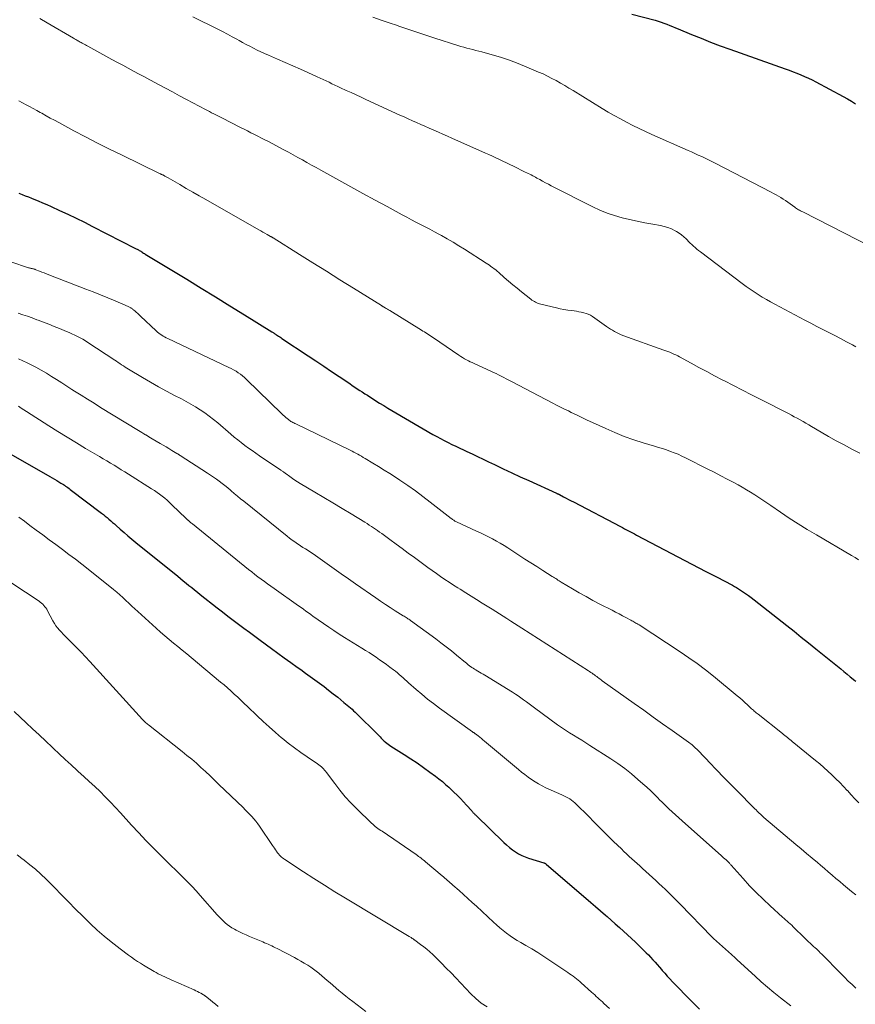
# Model space of a CAD drawing. Units: feet. Extents: x 2004997 to 2010030, y 564999 to 570000.
# Drawn here: x 2006533 to 2006682, y 567687 to 567863 of the extents above; entities that cross this region are included whole.
import ezdxf

# ---------------------------------------------------------------- set-up
doc = ezdxf.new("R2010")
doc.units = ezdxf.units.FT
doc.header["$LTSCALE"] = 100
doc.header["$MEASUREMENT"] = 0
doc.layers.add('CONTOUR INDEX', color=32, linetype='Continuous', lineweight=25)
doc.layers.add('CONTOUR INTERMEDIATE', color=40, linetype='Continuous', lineweight=15)

msp = doc.modelspace()

# ---------------------------------------------------------------- linework, layer by layer
at = {"layer": 'CONTOUR INDEX', "flags": 128}
for points, elevation in [([(2006642.11, 567863.5), (2006646.25, 567862.44), (2006646.78, 567862.29), (2006647.31, 567862.12), (2006647.83, 567861.93), (2006648.34, 567861.73), (2006648.85, 567861.52), (2006649.36, 567861.3), (2006649.88, 567861.09), (2006650.39, 567860.88), (2006652.76, 567859.9), (2006654.46, 567859.21), (2006656.17, 567858.54), (2006657.89, 567857.89), (2006659.61, 567857.27), (2006669.49, 567853.75), (2006670.19, 567853.5), (2006670.89, 567853.24), (2006671.58, 567852.98), (2006672.27, 567852.7), (2006672.95, 567852.41), (2006673.63, 567852.11), (2006674.3, 567851.79), (2006674.96, 567851.45), (2006679.84, 567848.82), (2006680.6, 567848.4), (2006681.35, 567847.96), (2006682.08, 567847.49)], 960), ([(2006532.57, 567831.56), (2006533.13, 567831.33), (2006533.7, 567831.1), (2006534.26, 567830.88), (2006534.83, 567830.65), (2006535.25, 567830.48), (2006536.03, 567830.16), (2006536.8, 567829.84), (2006537.57, 567829.5), (2006538.33, 567829.16), (2006539.8, 567828.48), (2006541.29, 567827.78), (2006542.78, 567827.07), (2006544.26, 567826.34), (2006545.73, 567825.6), (2006553.4, 567821.69), (2006553.54, 567821.62), (2006553.68, 567821.55), (2006553.81, 567821.48), (2006553.94, 567821.4), (2006554.08, 567821.32), (2006554.21, 567821.24), (2006554.34, 567821.16), (2006554.47, 567821.08), (2006554.52, 567821.05), (2006554.68, 567820.95), (2006554.84, 567820.85), (2006555, 567820.75), (2006555.15, 567820.66), (2006562.55, 567816.18), (2006565.13, 567814.6), (2006567.71, 567813.02), (2006570.28, 567811.43), (2006572.85, 567809.84), (2006577.78, 567806.77), (2006577.88, 567806.7), (2006577.98, 567806.64), (2006578.09, 567806.57), (2006578.19, 567806.51), (2006578.29, 567806.44), (2006578.39, 567806.38), (2006578.5, 567806.31), (2006578.6, 567806.24), (2006578.79, 567806.12), (2006578.98, 567806), (2006579.18, 567805.87), (2006579.37, 567805.74), (2006579.57, 567805.61), (2006584.25, 567802.51), (2006585.65, 567801.58), (2006587.04, 567800.66), (2006588.43, 567799.72), (2006589.81, 567798.79), (2006591.69, 567797.52), (2006592.14, 567797.22), (2006592.59, 567796.92), (2006593.03, 567796.62), (2006593.48, 567796.32), (2006593.93, 567796.03), (2006594.38, 567795.73), (2006594.84, 567795.44), (2006595.29, 567795.15), (2006597.03, 567794.05), (2006597.75, 567793.6), (2006598.47, 567793.15), (2006599.2, 567792.71), (2006599.94, 567792.28), (2006606.55, 567788.45), (2006607.22, 567788.07), (2006607.89, 567787.7), (2006608.57, 567787.35), (2006609.26, 567787), (2006609.95, 567786.66), (2006610.64, 567786.33), (2006611.33, 567786), (2006612.03, 567785.67), (2006612.58, 567785.41), (2006613.56, 567784.96), (2006614.53, 567784.5), (2006615.5, 567784.04), (2006616.47, 567783.58), (2006617.57, 567783.05), (2006619.09, 567782.33), (2006620.62, 567781.61), (2006622.15, 567780.9), (2006623.68, 567780.2), (2006628.64, 567777.93), (2006628.7, 567777.9), (2006628.77, 567777.87), (2006628.83, 567777.84), (2006628.9, 567777.81), (2006628.96, 567777.78), (2006629.02, 567777.75), (2006629.09, 567777.72), (2006629.15, 567777.69), (2006629.9, 567777.3), (2006630.34, 567777.07), (2006630.78, 567776.84), (2006631.22, 567776.61), (2006631.66, 567776.38), (2006640.06, 567771.99), (2006640.42, 567771.8), (2006640.78, 567771.61), (2006641.14, 567771.42), (2006641.51, 567771.24), (2006641.87, 567771.05), (2006642.23, 567770.86), (2006642.58, 567770.67), (2006642.94, 567770.48), (2006655.29, 567763.99), (2006655.53, 567763.86), (2006655.77, 567763.74), (2006656.01, 567763.61), (2006656.26, 567763.49), (2006656.5, 567763.37), (2006656.74, 567763.24), (2006656.98, 567763.12), (2006657.22, 567762.99), (2006660.06, 567761.5), (2006660.43, 567761.3), (2006660.8, 567761.09), (2006661.16, 567760.87), (2006661.51, 567760.65), (2006661.88, 567760.4), (2006662.41, 567760.05), (2006662.93, 567759.68), (2006663.44, 567759.3), (2006663.95, 567758.91), (2006669.76, 567754.32), (2006671.07, 567753.28), (2006672.37, 567752.25), (2006673.67, 567751.21), (2006674.97, 567750.16), (2006678.83, 567747.04), (2006679.41, 567746.57), (2006679.98, 567746.11), (2006680.55, 567745.64), (2006681.12, 567745.17), (2006681.93, 567744.5), (2006682.1, 567744.37)], 980), ([(2006525.63, 567788), (2006538.11, 567780.94), (2006538.51, 567780.71), (2006538.92, 567780.48), (2006539.32, 567780.24), (2006539.72, 567780), (2006540.08, 567779.77), (2006540.3, 567779.64), (2006540.51, 567779.5), (2006540.72, 567779.37), (2006540.92, 567779.23), (2006541.13, 567779.09), (2006541.33, 567778.94), (2006541.54, 567778.79), (2006541.74, 567778.64), (2006547.33, 567774.39), (2006547.67, 567774.13), (2006548, 567773.86), (2006548.33, 567773.59), (2006548.66, 567773.31), (2006548.98, 567773.03), (2006549.3, 567772.74), (2006549.62, 567772.46), (2006549.94, 567772.17), (2006550.66, 567771.52), (2006551.35, 567770.91), (2006552.04, 567770.31), (2006552.75, 567769.72), (2006553.45, 567769.14), (2006560.94, 567763.11), (2006561.44, 567762.71), (2006561.94, 567762.3), (2006562.44, 567761.89), (2006562.95, 567761.49), (2006563.45, 567761.08), (2006563.95, 567760.68), (2006564.46, 567760.28), (2006564.96, 567759.88), (2006567.99, 567757.49), (2006568.93, 567756.75), (2006569.89, 567756.01), (2006570.85, 567755.29), (2006571.81, 567754.56), (2006572.78, 567753.85), (2006573.75, 567753.13), (2006574.72, 567752.41), (2006575.68, 567751.7), (2006577.69, 567750.21), (2006578.84, 567749.37), (2006579.98, 567748.54), (2006581.14, 567747.71), (2006582.29, 567746.88), (2006582.92, 567746.43), (2006583.76, 567745.83), (2006584.6, 567745.23), (2006585.44, 567744.62), (2006586.27, 567744.01), (2006587.09, 567743.4), (2006587.91, 567742.77), (2006588.72, 567742.13), (2006589.53, 567741.49), (2006590.64, 567740.58), (2006590.93, 567740.34), (2006591.23, 567740.09), (2006591.52, 567739.85), (2006591.81, 567739.6), (2006592.09, 567739.35), (2006592.38, 567739.09), (2006592.65, 567738.83), (2006592.93, 567738.56), (2006596.59, 567734.96), (2006596.77, 567734.78), (2006596.95, 567734.59), (2006597.12, 567734.41), (2006597.29, 567734.22), (2006597.47, 567734.03), (2006597.64, 567733.85), (2006597.83, 567733.68), (2006598.02, 567733.51), (2006598.07, 567733.46), (2006598.3, 567733.28), (2006598.53, 567733.1), (2006598.77, 567732.93), (2006599.01, 567732.77), (2006601.41, 567731.28), (2006602.59, 567730.52), (2006603.75, 567729.76), (2006604.89, 567728.96), (2006606.02, 567728.14), (2006607.02, 567727.41), (2006607.63, 567726.93), (2006608.23, 567726.45), (2006608.81, 567725.94), (2006609.39, 567725.42), (2006610.28, 567724.57), (2006610.87, 567723.99), (2006611.45, 567723.41), (2006612.01, 567722.81), (2006612.57, 567722.21), (2006613.47, 567721.19), (2006613.57, 567721.09), (2006613.66, 567720.98), (2006613.76, 567720.88), (2006613.85, 567720.78), (2006613.95, 567720.68), (2006614.05, 567720.58), (2006614.15, 567720.48), (2006614.25, 567720.38), (2006619.23, 567715.56), (2006619.72, 567715.11), (2006620.22, 567714.68), (2006620.74, 567714.27), (2006621.28, 567713.89), (2006621.84, 567713.54), (2006622.41, 567713.23), (2006623.02, 567712.97), (2006623.64, 567712.75), (2006626.37, 567711.92), (2006626.44, 567711.9), (2006626.51, 567711.88), (2006626.57, 567711.85), (2006626.63, 567711.81), (2006626.69, 567711.78), (2006626.75, 567711.74), (2006626.81, 567711.7), (2006626.87, 567711.65), (2006633.86, 567705.62), (2006634.74, 567704.86), (2006635.62, 567704.1), (2006636.5, 567703.33), (2006637.38, 567702.56), (2006637.67, 567702.31), (2006638.4, 567701.67), (2006639.13, 567701.02), (2006639.86, 567700.37), (2006640.59, 567699.71), (2006641.31, 567699.05), (2006642.02, 567698.39), (2006642.73, 567697.72), (2006643.43, 567697.04), (2006644.22, 567696.28), (2006644.64, 567695.87), (2006645.05, 567695.46), (2006645.45, 567695.04), (2006645.85, 567694.61), (2006646.24, 567694.18), (2006646.63, 567693.74), (2006647.01, 567693.3), (2006647.39, 567692.86), (2006647.53, 567692.71), (2006647.98, 567692.19), (2006648.43, 567691.68), (2006648.9, 567691.18), (2006649.37, 567690.68), (2006649.94, 567690.08), (2006650.7, 567689.29), (2006651.47, 567688.5), (2006652.24, 567687.72), (2006653.02, 567686.94), (2006653.29, 567686.67), (2006654.2, 567685.77)], 1000)]:
    msp.add_lwpolyline(points, dxfattribs=dict(at, elevation=elevation))
at = {"layer": 'CONTOUR INTERMEDIATE', "flags": 128}
for points, elevation in [([(2006536.29, 567862.76), (2006537.63, 567861.97), (2006542.32, 567859.22), (2006542.52, 567859.1), (2006542.72, 567858.99), (2006542.91, 567858.88), (2006543.11, 567858.77), (2006543.13, 567858.75), (2006543.32, 567858.65), (2006543.51, 567858.54), (2006543.7, 567858.44), (2006543.88, 567858.34), (2006543.97, 567858.29), (2006544.2, 567858.16), (2006544.44, 567858.03), (2006544.67, 567857.91), (2006544.9, 567857.78), (2006549.19, 567855.44), (2006550.16, 567854.92), (2006551.13, 567854.39), (2006552.1, 567853.87), (2006553.07, 567853.35), (2006554.04, 567852.83), (2006555.01, 567852.31), (2006555.99, 567851.79), (2006556.96, 567851.27), (2006557.52, 567850.97), (2006558.77, 567850.3), (2006560.03, 567849.63), (2006561.28, 567848.96), (2006562.53, 567848.3), (2006565.92, 567846.49), (2006566.29, 567846.3), (2006566.65, 567846.11), (2006567.01, 567845.92), (2006567.37, 567845.73), (2006567.74, 567845.54), (2006568.1, 567845.36), (2006568.47, 567845.17), (2006568.83, 567844.98), (2006572.18, 567843.29), (2006572.8, 567842.98), (2006573.42, 567842.67), (2006574.04, 567842.35), (2006574.67, 567842.04), (2006575.29, 567841.72), (2006575.91, 567841.4), (2006576.53, 567841.08), (2006577.14, 567840.76), (2006579.91, 567839.29), (2006580.74, 567838.85), (2006581.57, 567838.4), (2006582.4, 567837.95), (2006583.22, 567837.49), (2006584.04, 567837.03), (2006584.86, 567836.57), (2006585.69, 567836.11), (2006586.51, 567835.66), (2006589.73, 567833.86), (2006591.88, 567832.67), (2006594.04, 567831.48), (2006596.2, 567830.31), (2006598.36, 567829.14), (2006601.07, 567827.68), (2006601.89, 567827.24), (2006602.7, 567826.81), (2006603.52, 567826.38), (2006604.35, 567825.96), (2006605.17, 567825.53), (2006605.99, 567825.1), (2006606.8, 567824.66), (2006607.61, 567824.22), (2006608.08, 567823.96), (2006609.12, 567823.37), (2006610.15, 567822.77), (2006611.18, 567822.15), (2006612.19, 567821.52), (2006616.04, 567819.07), (2006616.34, 567818.87), (2006616.63, 567818.67), (2006616.92, 567818.47), (2006617.2, 567818.26), (2006617.48, 567818.05), (2006617.76, 567817.83), (2006618.03, 567817.6), (2006618.3, 567817.37), (2006619.3, 567816.51), (2006620.07, 567815.85), (2006620.84, 567815.2), (2006621.62, 567814.55), (2006622.4, 567813.91), (2006624.04, 567812.59), (2006624.25, 567812.44), (2006624.46, 567812.3), (2006624.67, 567812.17), (2006624.9, 567812.05), (2006625.13, 567811.95), (2006625.36, 567811.86), (2006625.6, 567811.78), (2006625.85, 567811.71), (2006628.63, 567811.04), (2006629.29, 567810.89), (2006629.96, 567810.76), (2006630.63, 567810.65), (2006631.3, 567810.56), (2006631.78, 567810.5), (2006632.21, 567810.44), (2006632.64, 567810.37), (2006633.06, 567810.29), (2006633.49, 567810.2), (2006633.9, 567810.08), (2006634.3, 567809.93), (2006634.68, 567809.74), (2006635.04, 567809.51), (2006637.57, 567807.74), (2006637.91, 567807.51), (2006638.26, 567807.28), (2006638.61, 567807.06), (2006638.97, 567806.85), (2006639.33, 567806.65), (2006639.7, 567806.46), (2006640.08, 567806.3), (2006640.47, 567806.15), (2006647.83, 567803.53), (2006648.19, 567803.4), (2006648.55, 567803.27), (2006648.9, 567803.12), (2006649.25, 567802.97), (2006649.6, 567802.81), (2006649.94, 567802.65), (2006650.28, 567802.48), (2006650.62, 567802.3), (2006652.71, 567801.16), (2006654.09, 567800.42), (2006655.48, 567799.67), (2006656.87, 567798.94), (2006658.26, 567798.21), (2006658.66, 567798.01), (2006660.25, 567797.18), (2006661.85, 567796.36), (2006663.45, 567795.54), (2006665.05, 567794.72), (2006670.06, 567792.17), (2006670.59, 567791.9), (2006671.11, 567791.62), (2006671.64, 567791.34), (2006672.16, 567791.05), (2006672.68, 567790.76), (2006673.2, 567790.47), (2006673.71, 567790.17), (2006674.22, 567789.87), (2006675.9, 567788.88), (2006677.26, 567788.09), (2006678.63, 567787.32), (2006680.01, 567786.57), (2006681.39, 567785.84), (2006682.85, 567785.09)], 972), ([(2006563.63, 567863.04), (2006568.11, 567860.83), (2006568.96, 567860.4), (2006569.82, 567859.96), (2006570.66, 567859.5), (2006571.51, 567859.04), (2006571.91, 567858.82), (2006572.55, 567858.46), (2006573.19, 567858.12), (2006573.84, 567857.78), (2006574.49, 567857.45), (2006575.15, 567857.12), (2006575.8, 567856.81), (2006576.47, 567856.5), (2006577.14, 567856.21), (2006578.77, 567855.5), (2006580.13, 567854.9), (2006581.5, 567854.3), (2006582.86, 567853.69), (2006584.22, 567853.08), (2006585.89, 567852.32), (2006586.41, 567852.08), (2006586.93, 567851.84), (2006587.46, 567851.6), (2006587.98, 567851.36), (2006588.49, 567851.11), (2006589.01, 567850.87), (2006589.54, 567850.63), (2006590.06, 567850.39), (2006591.07, 567849.91), (2006591.95, 567849.51), (2006592.82, 567849.11), (2006593.7, 567848.7), (2006594.57, 567848.3), (2006600.65, 567845.51), (2006601.39, 567845.17), (2006602.13, 567844.83), (2006602.88, 567844.49), (2006603.62, 567844.15), (2006604.37, 567843.82), (2006605.11, 567843.49), (2006605.86, 567843.16), (2006606.61, 567842.84), (2006606.73, 567842.79), (2006607.53, 567842.44), (2006608.34, 567842.09), (2006609.14, 567841.73), (2006609.95, 567841.37), (2006615.94, 567838.71), (2006616.56, 567838.43), (2006617.19, 567838.14), (2006617.81, 567837.85), (2006618.44, 567837.55), (2006619.06, 567837.26), (2006619.68, 567836.96), (2006620.3, 567836.66), (2006620.92, 567836.36), (2006623.05, 567835.33), (2006623.31, 567835.2), (2006623.58, 567835.07), (2006623.84, 567834.93), (2006624.1, 567834.8), (2006624.37, 567834.67), (2006624.63, 567834.53), (2006624.89, 567834.39), (2006625.14, 567834.25), (2006625.64, 567833.97), (2006626.15, 567833.69), (2006626.66, 567833.41), (2006627.17, 567833.14), (2006627.69, 567832.87), (2006635.12, 567829.12), (2006636.39, 567828.53), (2006637.67, 567828), (2006639, 567827.55), (2006640.34, 567827.17), (2006641.7, 567826.84), (2006643.07, 567826.54), (2006644.44, 567826.26), (2006645.82, 567826.01), (2006647.21, 567825.77), (2006647.89, 567825.62), (2006648.55, 567825.42), (2006649.19, 567825.16), (2006649.81, 567824.85), (2006650.1, 567824.69), (2006650.55, 567824.41), (2006650.99, 567824.1), (2006651.39, 567823.76), (2006651.78, 567823.4), (2006651.96, 567823.21), (2006652.24, 567822.92), (2006652.53, 567822.64), (2006652.82, 567822.36), (2006653.11, 567822.09), (2006653.41, 567821.83), (2006653.72, 567821.57), (2006654.03, 567821.32), (2006654.35, 567821.07), (2006661.83, 567815.41), (2006662.53, 567814.9), (2006663.23, 567814.4), (2006663.94, 567813.91), (2006664.66, 567813.44), (2006665.39, 567812.99), (2006666.13, 567812.55), (2006666.88, 567812.12), (2006667.64, 567811.71), (2006673.03, 567808.87), (2006674.09, 567808.31), (2006675.15, 567807.76), (2006676.21, 567807.21), (2006677.28, 567806.67), (2006678.34, 567806.12), (2006679.4, 567805.57), (2006680.45, 567805.01), (2006681.51, 567804.44), (2006682.1, 567804.11)], 968), ([(2006595.8, 567862.97), (2006597.27, 567862.48), (2006598.73, 567861.98), (2006600.2, 567861.48), (2006600.47, 567861.39), (2006602.08, 567860.85), (2006603.68, 567860.31), (2006605.29, 567859.78), (2006606.9, 567859.26), (2006610.99, 567857.94), (2006611.52, 567857.77), (2006612.06, 567857.62), (2006612.59, 567857.47), (2006613.13, 567857.33), (2006613.67, 567857.2), (2006614.21, 567857.06), (2006614.74, 567856.92), (2006615.28, 567856.78), (2006617.16, 567856.27), (2006618.63, 567855.83), (2006620.08, 567855.36), (2006621.51, 567854.83), (2006622.93, 567854.26), (2006625.43, 567853.19), (2006626.24, 567852.84), (2006627.03, 567852.46), (2006627.81, 567852.06), (2006628.58, 567851.65), (2006629.35, 567851.22), (2006630.11, 567850.78), (2006630.86, 567850.33), (2006631.61, 567849.87), (2006636.78, 567846.69), (2006637.86, 567846.04), (2006638.94, 567845.41), (2006640.04, 567844.8), (2006641.14, 567844.21), (2006642.26, 567843.64), (2006643.38, 567843.09), (2006644.52, 567842.55), (2006645.66, 567842.04), (2006652.13, 567839.19), (2006652.74, 567838.92), (2006653.35, 567838.64), (2006653.96, 567838.36), (2006654.57, 567838.08), (2006655.18, 567837.79), (2006655.78, 567837.5), (2006656.38, 567837.2), (2006656.98, 567836.9), (2006666.98, 567831.73), (2006667.42, 567831.5), (2006667.85, 567831.26), (2006668.28, 567831.01), (2006668.71, 567830.75), (2006669.12, 567830.49), (2006669.54, 567830.22), (2006669.95, 567829.94), (2006670.36, 567829.65), (2006671.19, 567829.06), (2006671.36, 567828.94), (2006671.54, 567828.82), (2006671.71, 567828.71), (2006671.89, 567828.6), (2006672.07, 567828.49), (2006672.25, 567828.39), (2006672.44, 567828.29), (2006672.62, 567828.19), (2006684.87, 567821.95)], 964), ([(2006532.57, 567848.03), (2006533.21, 567847.7), (2006533.85, 567847.35), (2006534.49, 567847.01), (2006535.13, 567846.66), (2006535.76, 567846.31), (2006536.39, 567845.96), (2006536.65, 567845.82), (2006537.41, 567845.39), (2006538.17, 567844.97), (2006538.94, 567844.56), (2006539.7, 567844.15), (2006542.38, 567842.71), (2006544.49, 567841.59), (2006546.62, 567840.5), (2006548.75, 567839.42), (2006550.9, 567838.37), (2006557.79, 567835.03), (2006557.86, 567835), (2006557.93, 567834.97), (2006558, 567834.94), (2006558.06, 567834.9), (2006558.13, 567834.87), (2006558.2, 567834.84), (2006558.27, 567834.81), (2006558.33, 567834.77), (2006558.39, 567834.75), (2006558.48, 567834.7), (2006558.57, 567834.65), (2006558.67, 567834.6), (2006558.76, 567834.55), (2006558.79, 567834.54), (2006558.9, 567834.48), (2006559, 567834.42), (2006559.11, 567834.36), (2006559.22, 567834.3), (2006561.31, 567833.07), (2006562.47, 567832.4), (2006563.62, 567831.73), (2006564.78, 567831.06), (2006565.94, 567830.4), (2006575.43, 567825.02), (2006575.8, 567824.81), (2006576.17, 567824.6), (2006576.54, 567824.39), (2006576.91, 567824.18), (2006577.54, 567823.82), (2006577.59, 567823.79), (2006577.65, 567823.76), (2006577.7, 567823.73), (2006577.76, 567823.69), (2006577.81, 567823.66), (2006577.87, 567823.63), (2006577.92, 567823.59), (2006577.98, 567823.56), (2006582.69, 567820.61), (2006585.11, 567819.1), (2006587.52, 567817.59), (2006589.93, 567816.08), (2006592.35, 567814.58), (2006597.34, 567811.46), (2006597.39, 567811.43), (2006597.44, 567811.4), (2006597.48, 567811.37), (2006597.53, 567811.34), (2006597.58, 567811.31), (2006597.62, 567811.29), (2006597.67, 567811.26), (2006597.72, 567811.23), (2006598.02, 567811.05), (2006598.22, 567810.93), (2006598.42, 567810.81), (2006598.62, 567810.68), (2006598.82, 567810.56), (2006604.49, 567807.09), (2006604.76, 567806.92), (2006605.03, 567806.75), (2006605.3, 567806.58), (2006605.57, 567806.4), (2006605.84, 567806.22), (2006606.11, 567806.04), (2006606.37, 567805.86), (2006606.64, 567805.68), (2006611.2, 567802.6), (2006611.53, 567802.38), (2006611.86, 567802.18), (2006612.2, 567801.98), (2006612.54, 567801.79), (2006612.88, 567801.61), (2006613.23, 567801.44), (2006613.58, 567801.27), (2006613.93, 567801.1), (2006616.89, 567799.75), (2006617.36, 567799.54), (2006617.82, 567799.31), (2006618.28, 567799.09), (2006618.74, 567798.85), (2006619.19, 567798.62), (2006619.65, 567798.38), (2006620.11, 567798.14), (2006620.56, 567797.91), (2006627.95, 567794.06), (2006628.65, 567793.7), (2006629.35, 567793.34), (2006630.06, 567792.99), (2006630.76, 567792.64), (2006631.25, 567792.39), (2006632.2, 567791.93), (2006633.15, 567791.47), (2006634.11, 567791.01), (2006635.07, 567790.56), (2006637.42, 567789.49), (2006639.06, 567788.77), (2006640.73, 567788.1), (2006642.42, 567787.5), (2006644.13, 567786.96), (2006646.16, 567786.35), (2006646.86, 567786.13), (2006647.57, 567785.91), (2006648.27, 567785.68), (2006648.97, 567785.43), (2006649.66, 567785.17), (2006650.34, 567784.9), (2006651.01, 567784.59), (2006651.68, 567784.27), (2006655.65, 567782.27), (2006656.82, 567781.68), (2006657.98, 567781.07), (2006659.14, 567780.46), (2006660.29, 567779.84), (2006661.07, 567779.42), (2006661.83, 567779), (2006662.57, 567778.56), (2006663.31, 567778.11), (2006664.04, 567777.65), (2006664.76, 567777.18), (2006665.48, 567776.7), (2006666.2, 567776.22), (2006666.91, 567775.74), (2006668.64, 567774.58), (2006670.22, 567773.52), (2006671.82, 567772.49), (2006673.44, 567771.49), (2006675.07, 567770.51), (2006681.35, 567766.82), (2006681.98, 567766.44), (2006682.62, 567766.05)], 976), ([(2006531.14, 567819.29), (2006534.28, 567818.24), (2006534.39, 567818.2), (2006534.5, 567818.17), (2006534.62, 567818.14), (2006534.73, 567818.12), (2006534.84, 567818.09), (2006534.96, 567818.07), (2006535.07, 567818.04), (2006535.18, 567818.01), (2006535.29, 567817.98), (2006535.4, 567817.95), (2006535.5, 567817.91), (2006535.61, 567817.87), (2006536.23, 567817.62), (2006536.65, 567817.46), (2006537.07, 567817.29), (2006537.49, 567817.13), (2006537.91, 567816.96), (2006544.52, 567814.42), (2006545.83, 567813.91), (2006547.14, 567813.39), (2006548.44, 567812.85), (2006549.74, 567812.31), (2006552.1, 567811.3), (2006552.21, 567811.25), (2006552.32, 567811.2), (2006552.43, 567811.14), (2006552.54, 567811.08), (2006552.64, 567811.01), (2006552.74, 567810.94), (2006552.84, 567810.87), (2006552.94, 567810.79), (2006553.27, 567810.5), (2006553.53, 567810.27), (2006553.79, 567810.04), (2006554.05, 567809.8), (2006554.3, 567809.57), (2006557.12, 567806.95), (2006557.35, 567806.74), (2006557.59, 567806.55), (2006557.83, 567806.36), (2006558.09, 567806.18), (2006558.35, 567806.02), (2006558.61, 567805.86), (2006558.88, 567805.72), (2006559.16, 567805.58), (2006570.09, 567800.42), (2006570.52, 567800.21), (2006570.94, 567799.98), (2006571.36, 567799.73), (2006571.76, 567799.47), (2006572.15, 567799.19), (2006572.53, 567798.9), (2006572.89, 567798.59), (2006573.25, 567798.26), (2006579.57, 567792.15), (2006579.8, 567791.92), (2006580.04, 567791.71), (2006580.28, 567791.5), (2006580.52, 567791.29), (2006580.72, 567791.12), (2006580.87, 567791), (2006581.02, 567790.89), (2006581.18, 567790.78), (2006581.35, 567790.68), (2006581.52, 567790.59), (2006581.69, 567790.5), (2006581.86, 567790.41), (2006582.04, 567790.32), (2006591.76, 567785.61), (2006592.1, 567785.44), (2006592.44, 567785.27), (2006592.78, 567785.09), (2006593.11, 567784.91), (2006593.44, 567784.73), (2006593.78, 567784.54), (2006594.1, 567784.35), (2006594.43, 567784.16), (2006595.82, 567783.33), (2006596.84, 567782.71), (2006597.85, 567782.08), (2006598.86, 567781.45), (2006599.86, 567780.8), (2006600.66, 567780.27), (2006602.04, 567779.34), (2006603.41, 567778.38), (2006604.75, 567777.39), (2006606.07, 567776.37), (2006609.81, 567773.44), (2006609.92, 567773.36), (2006610.03, 567773.27), (2006610.14, 567773.2), (2006610.26, 567773.12), (2006610.38, 567773.04), (2006610.49, 567772.97), (2006610.62, 567772.91), (2006610.74, 567772.85), (2006614.34, 567771.19), (2006615.06, 567770.85), (2006615.77, 567770.51), (2006616.48, 567770.15), (2006617.19, 567769.78), (2006617.89, 567769.4), (2006618.58, 567769.01), (2006619.26, 567768.6), (2006619.94, 567768.17), (2006621.92, 567766.88), (2006622.97, 567766.19), (2006624.03, 567765.51), (2006625.09, 567764.83), (2006626.16, 567764.16), (2006627.88, 567763.07), (2006628.08, 567762.94), (2006628.28, 567762.82), (2006628.48, 567762.69), (2006628.69, 567762.57), (2006628.89, 567762.44), (2006629.09, 567762.32), (2006629.29, 567762.2), (2006629.49, 567762.08), (2006631.49, 567760.88), (2006632.7, 567760.17), (2006633.92, 567759.48), (2006635.15, 567758.81), (2006636.39, 567758.15), (2006638.55, 567757.03), (2006639.18, 567756.71), (2006639.8, 567756.38), (2006640.42, 567756.06), (2006641.04, 567755.73), (2006641.9, 567755.28), (2006642.09, 567755.18), (2006642.27, 567755.07), (2006642.46, 567754.97), (2006642.64, 567754.87), (2006642.83, 567754.76), (2006643.01, 567754.65), (2006643.19, 567754.54), (2006643.37, 567754.42), (2006650.75, 567749.6), (2006652.27, 567748.57), (2006653.77, 567747.51), (2006655.23, 567746.4), (2006656.67, 567745.26), (2006660.94, 567741.76), (2006661.4, 567741.37), (2006661.86, 567740.97), (2006662.31, 567740.57), (2006662.76, 567740.15), (2006663.32, 567739.62), (2006663.48, 567739.46), (2006663.64, 567739.32), (2006663.8, 567739.17), (2006663.96, 567739.02), (2006664.13, 567738.88), (2006664.29, 567738.74), (2006664.46, 567738.6), (2006664.64, 567738.46), (2006668.99, 567735.03), (2006669.21, 567734.86), (2006669.44, 567734.68), (2006669.66, 567734.51), (2006669.88, 567734.33), (2006670.1, 567734.16), (2006670.32, 567733.98), (2006670.54, 567733.8), (2006670.75, 567733.62), (2006674.92, 567730.22), (2006675.67, 567729.59), (2006676.41, 567728.95), (2006677.14, 567728.3), (2006677.85, 567727.63), (2006678.56, 567726.95), (2006679.25, 567726.26), (2006679.92, 567725.55), (2006680.59, 567724.84), (2006680.61, 567724.82), (2006681.28, 567724.08), (2006681.95, 567723.36), (2006682.64, 567722.63)], 984), ([(2006532.45, 567810.11), (2006533.29, 567809.84), (2006534.12, 567809.56), (2006534.95, 567809.26), (2006535.77, 567808.95), (2006536.02, 567808.86), (2006536.97, 567808.49), (2006537.91, 567808.12), (2006538.86, 567807.74), (2006539.8, 567807.37), (2006541.06, 567806.86), (2006541.56, 567806.65), (2006542.05, 567806.43), (2006542.55, 567806.21), (2006543.04, 567805.97), (2006543.52, 567805.72), (2006543.99, 567805.46), (2006544.46, 567805.18), (2006544.91, 567804.89), (2006549.71, 567801.71), (2006550.02, 567801.51), (2006550.32, 567801.3), (2006550.63, 567801.1), (2006550.93, 567800.89), (2006551.24, 567800.69), (2006551.54, 567800.48), (2006551.86, 567800.29), (2006552.17, 567800.1), (2006554.64, 567798.62), (2006556.07, 567797.79), (2006557.5, 567796.97), (2006558.95, 567796.19), (2006560.4, 567795.42), (2006561.6, 567794.8), (2006562.46, 567794.34), (2006563.31, 567793.87), (2006564.15, 567793.37), (2006564.97, 567792.85), (2006565.78, 567792.3), (2006566.57, 567791.74), (2006567.34, 567791.14), (2006568.09, 567790.52), (2006570.45, 567788.5), (2006571.06, 567787.99), (2006571.68, 567787.48), (2006572.31, 567786.99), (2006572.95, 567786.5), (2006573.59, 567786.02), (2006574.24, 567785.56), (2006574.89, 567785.1), (2006575.55, 567784.65), (2006579.4, 567782.07), (2006579.52, 567781.99), (2006579.63, 567781.91), (2006579.74, 567781.83), (2006579.85, 567781.75), (2006579.96, 567781.66), (2006580.07, 567781.58), (2006580.19, 567781.49), (2006580.3, 567781.41), (2006580.98, 567780.92), (2006581.43, 567780.6), (2006581.89, 567780.29), (2006582.36, 567779.99), (2006582.84, 567779.7), (2006585.42, 567778.16), (2006587.05, 567777.18), (2006588.68, 567776.21), (2006590.31, 567775.23), (2006591.93, 567774.25), (2006594.41, 567772.75), (2006594.8, 567772.51), (2006595.18, 567772.27), (2006595.55, 567772.03), (2006595.93, 567771.78), (2006596.3, 567771.53), (2006596.67, 567771.27), (2006597.03, 567771.01), (2006597.39, 567770.75), (2006598.86, 567769.67), (2006599.95, 567768.86), (2006601.05, 567768.05), (2006602.14, 567767.25), (2006603.24, 567766.44), (2006604.92, 567765.21), (2006605.66, 567764.66), (2006606.41, 567764.13), (2006607.17, 567763.6), (2006607.93, 567763.07), (2006608.69, 567762.56), (2006609.46, 567762.04), (2006610.24, 567761.54), (2006611.01, 567761.04), (2006611.41, 567760.79), (2006612.4, 567760.17), (2006613.38, 567759.55), (2006614.36, 567758.94), (2006615.34, 567758.32), (2006617.12, 567757.22), (2006617.79, 567756.8), (2006618.45, 567756.38), (2006619.12, 567755.96), (2006619.78, 567755.54), (2006620.44, 567755.11), (2006621.1, 567754.69), (2006621.76, 567754.27), (2006622.42, 567753.84), (2006634.33, 567746.22), (2006634.55, 567746.08), (2006634.77, 567745.93), (2006634.98, 567745.79), (2006635.19, 567745.64), (2006635.21, 567745.63), (2006635.41, 567745.48), (2006635.61, 567745.34), (2006635.81, 567745.19), (2006636.01, 567745.04), (2006636.21, 567744.89), (2006636.41, 567744.74), (2006636.61, 567744.6), (2006636.81, 567744.45), (2006642.52, 567740.37), (2006644.21, 567739.17), (2006645.9, 567737.97), (2006647.59, 567736.76), (2006649.28, 567735.56), (2006652.2, 567733.49), (2006652.43, 567733.32), (2006652.65, 567733.15), (2006652.87, 567732.98), (2006653.08, 567732.79), (2006653.29, 567732.61), (2006653.49, 567732.42), (2006653.69, 567732.22), (2006653.89, 567732.02), (2006656.29, 567729.52), (2006656.92, 567728.86), (2006657.55, 567728.2), (2006658.19, 567727.54), (2006658.83, 567726.89), (2006659.89, 567725.79), (2006660, 567725.69), (2006660.11, 567725.58), (2006660.21, 567725.47), (2006660.32, 567725.37), (2006660.43, 567725.26), (2006660.53, 567725.15), (2006660.64, 567725.05), (2006660.75, 567724.94), (2006664.09, 567721.56), (2006664.28, 567721.36), (2006664.48, 567721.17), (2006664.67, 567720.97), (2006664.87, 567720.78), (2006665.07, 567720.59), (2006665.28, 567720.41), (2006665.48, 567720.22), (2006665.69, 567720.04), (2006671.39, 567715.22), (2006672.36, 567714.4), (2006673.32, 567713.59), (2006674.29, 567712.77), (2006675.25, 567711.96), (2006675.79, 567711.5), (2006676.49, 567710.91), (2006677.18, 567710.33), (2006677.87, 567709.74), (2006678.56, 567709.15), (2006679.25, 567708.56), (2006679.94, 567707.98), (2006680.64, 567707.39), (2006681.33, 567706.81), (2006682.09, 567706.18)], 988), ([(2006532.5, 567801.95), (2006533.27, 567801.6), (2006534.02, 567801.24), (2006534.63, 567800.94), (2006535.59, 567800.44), (2006536.54, 567799.93), (2006537.47, 567799.38), (2006538.39, 567798.82), (2006539.31, 567798.25), (2006540.22, 567797.67), (2006541.13, 567797.09), (2006542.04, 567796.5), (2006542.52, 567796.19), (2006543.67, 567795.46), (2006544.83, 567794.73), (2006545.99, 567794.01), (2006547.15, 567793.29), (2006553.94, 567789.14), (2006554.25, 567788.96), (2006554.56, 567788.77), (2006554.87, 567788.58), (2006555.18, 567788.39), (2006555.23, 567788.36), (2006555.52, 567788.19), (2006555.81, 567788.02), (2006556.1, 567787.85), (2006556.38, 567787.68), (2006557.83, 567786.83), (2006558.35, 567786.52), (2006558.87, 567786.21), (2006559.38, 567785.91), (2006559.9, 567785.6), (2006560.79, 567785.07), (2006560.87, 567785.03), (2006560.94, 567784.98), (2006561.01, 567784.94), (2006561.08, 567784.89), (2006561.15, 567784.85), (2006561.22, 567784.8), (2006561.29, 567784.76), (2006561.36, 567784.71), (2006566.28, 567781.55), (2006566.81, 567781.2), (2006567.34, 567780.84), (2006567.86, 567780.47), (2006568.38, 567780.09), (2006568.89, 567779.7), (2006569.39, 567779.31), (2006569.89, 567778.9), (2006570.38, 567778.49), (2006570.5, 567778.38), (2006571.06, 567777.9), (2006571.61, 567777.44), (2006572.17, 567776.97), (2006572.74, 567776.52), (2006580.48, 567770.3), (2006580.94, 567769.94), (2006581.41, 567769.59), (2006581.88, 567769.25), (2006582.36, 567768.92), (2006582.44, 567768.87), (2006582.89, 567768.57), (2006583.33, 567768.28), (2006583.78, 567767.99), (2006584.23, 567767.7), (2006584.68, 567767.41), (2006585.12, 567767.11), (2006585.56, 567766.81), (2006586, 567766.5), (2006587.65, 567765.32), (2006588.91, 567764.42), (2006590.17, 567763.53), (2006591.44, 567762.64), (2006592.71, 567761.75), (2006596.32, 567759.26), (2006597.18, 567758.67), (2006598.05, 567758.09), (2006598.93, 567757.52), (2006599.81, 567756.96), (2006601.25, 567756.06), (2006601.42, 567755.96), (2006601.58, 567755.85), (2006601.75, 567755.75), (2006601.92, 567755.64), (2006602.08, 567755.53), (2006602.24, 567755.42), (2006602.4, 567755.31), (2006602.56, 567755.2), (2006607.04, 567751.95), (2006607.99, 567751.24), (2006608.92, 567750.53), (2006609.85, 567749.79), (2006610.77, 567749.04), (2006612.35, 567747.73), (2006612.46, 567747.63), (2006612.58, 567747.53), (2006612.7, 567747.43), (2006612.81, 567747.34), (2006612.93, 567747.24), (2006613.05, 567747.15), (2006613.17, 567747.06), (2006613.29, 567746.97), (2006613.5, 567746.83), (2006613.73, 567746.67), (2006613.96, 567746.52), (2006614.2, 567746.37), (2006614.43, 567746.23), (2006614.57, 567746.15), (2006614.88, 567745.97), (2006615.19, 567745.79), (2006615.5, 567745.6), (2006615.8, 567745.42), (2006620.78, 567742.39), (2006621.29, 567742.07), (2006621.79, 567741.74), (2006622.28, 567741.4), (2006622.76, 567741.05), (2006623.24, 567740.7), (2006623.72, 567740.34), (2006624.2, 567739.98), (2006624.68, 567739.63), (2006628.81, 567736.59), (2006629.51, 567736.09), (2006630.22, 567735.61), (2006630.95, 567735.14), (2006631.68, 567734.7), (2006632.42, 567734.26), (2006633.16, 567733.81), (2006633.89, 567733.36), (2006634.61, 567732.9), (2006638.33, 567730.51), (2006639.6, 567729.66), (2006640.84, 567728.77), (2006642.03, 567727.81), (2006643.19, 567726.83), (2006644.07, 567726.04), (2006644.77, 567725.41), (2006645.46, 567724.77), (2006646.14, 567724.12), (2006646.81, 567723.46), (2006647, 567723.26), (2006647.58, 567722.7), (2006648.15, 567722.13), (2006648.73, 567721.58), (2006649.32, 567721.03), (2006649.91, 567720.48), (2006650.51, 567719.94), (2006651.1, 567719.4), (2006651.7, 567718.87), (2006658.05, 567713.22), (2006658.27, 567713.02), (2006658.49, 567712.83), (2006658.71, 567712.63), (2006658.93, 567712.43), (2006659.19, 567712.2), (2006659.28, 567712.12), (2006659.36, 567712.03), (2006659.45, 567711.95), (2006659.53, 567711.86), (2006659.61, 567711.77), (2006659.69, 567711.68), (2006659.77, 567711.59), (2006659.85, 567711.5), (2006661.97, 567709.11), (2006663.13, 567707.84), (2006664.32, 567706.6), (2006665.55, 567705.4), (2006666.8, 567704.23), (2006669.01, 567702.24), (2006669.28, 567701.99), (2006669.55, 567701.75), (2006669.83, 567701.5), (2006670.1, 567701.26), (2006670.38, 567701.02), (2006670.65, 567700.77), (2006670.92, 567700.51), (2006671.18, 567700.26), (2006672.77, 567698.69), (2006673.07, 567698.4), (2006673.36, 567698.11), (2006673.66, 567697.83), (2006673.97, 567697.55), (2006674.09, 567697.43), (2006674.33, 567697.21), (2006674.57, 567696.99), (2006674.82, 567696.76), (2006675.06, 567696.54), (2006675.3, 567696.31), (2006675.54, 567696.08), (2006675.77, 567695.85), (2006676.01, 567695.62), (2006679.42, 567692.14), (2006680.09, 567691.47), (2006680.76, 567690.81), (2006681.45, 567690.16), (2006682.14, 567689.52)], 992), ([(2006532.47, 567793.48), (2006532.95, 567793.17), (2006533.43, 567792.86), (2006533.91, 567792.55), (2006537.89, 567790.01), (2006539.53, 567788.98), (2006541.17, 567787.95), (2006542.83, 567786.95), (2006544.49, 567785.95), (2006546.94, 567784.5), (2006547.6, 567784.11), (2006548.26, 567783.72), (2006548.91, 567783.33), (2006549.57, 567782.94), (2006550.22, 567782.55), (2006550.87, 567782.15), (2006551.52, 567781.75), (2006552.17, 567781.34), (2006556.29, 567778.72), (2006556.78, 567778.41), (2006557.25, 567778.08), (2006557.72, 567777.75), (2006558.18, 567777.4), (2006558.63, 567777.05), (2006559.07, 567776.68), (2006559.5, 567776.29), (2006559.92, 567775.9), (2006562.43, 567773.45), (2006562.49, 567773.39), (2006562.55, 567773.33), (2006562.61, 567773.28), (2006562.67, 567773.22), (2006562.73, 567773.16), (2006562.79, 567773.11), (2006562.85, 567773.05), (2006562.91, 567773), (2006563.04, 567772.89), (2006563.17, 567772.78), (2006563.3, 567772.68), (2006563.43, 567772.57), (2006563.56, 567772.46), (2006573.6, 567764.34), (2006574.16, 567763.89), (2006574.72, 567763.45), (2006575.28, 567763.01), (2006575.85, 567762.58), (2006576.43, 567762.16), (2006577, 567761.74), (2006577.58, 567761.32), (2006578.17, 567760.91), (2006582.55, 567757.84), (2006582.99, 567757.53), (2006583.43, 567757.22), (2006583.86, 567756.9), (2006584.29, 567756.58), (2006584.73, 567756.26), (2006585.16, 567755.94), (2006585.6, 567755.63), (2006586.04, 567755.32), (2006587, 567754.65), (2006587.93, 567754.02), (2006588.86, 567753.4), (2006589.8, 567752.79), (2006590.76, 567752.19), (2006593.85, 567750.28), (2006594.49, 567749.88), (2006595.13, 567749.48), (2006595.76, 567749.06), (2006596.39, 567748.64), (2006597.01, 567748.21), (2006597.63, 567747.77), (2006598.25, 567747.33), (2006598.86, 567746.88), (2006599.48, 567746.41), (2006599.84, 567746.14), (2006600.19, 567745.86), (2006600.53, 567745.58), (2006600.87, 567745.29), (2006601.21, 567744.99), (2006601.54, 567744.7), (2006601.88, 567744.4), (2006602.21, 567744.1), (2006603.54, 567742.91), (2006604.56, 567742.04), (2006605.59, 567741.18), (2006606.65, 567740.36), (2006607.72, 567739.56), (2006613.63, 567735.32), (2006613.69, 567735.28), (2006613.76, 567735.23), (2006613.83, 567735.18), (2006613.89, 567735.14), (2006613.96, 567735.09), (2006614.03, 567735.04), (2006614.09, 567734.99), (2006614.16, 567734.94), (2006614.61, 567734.59), (2006614.91, 567734.37), (2006615.2, 567734.14), (2006615.48, 567733.9), (2006615.77, 567733.67), (2006621.83, 567728.6), (2006622.4, 567728.14), (2006622.99, 567727.68), (2006623.58, 567727.23), (2006624.18, 567726.8), (2006624.8, 567726.39), (2006625.43, 567726.01), (2006626.08, 567725.66), (2006626.75, 567725.34), (2006629.59, 567724.08), (2006629.95, 567723.91), (2006630.3, 567723.73), (2006630.64, 567723.54), (2006630.99, 567723.34), (2006631.31, 567723.12), (2006631.63, 567722.88), (2006631.93, 567722.63), (2006632.22, 567722.36), (2006634.28, 567720.29), (2006635.41, 567719.15), (2006636.55, 567718.02), (2006637.69, 567716.89), (2006638.84, 567715.76), (2006640.22, 567714.41), (2006640.68, 567713.96), (2006641.14, 567713.52), (2006641.61, 567713.08), (2006642.08, 567712.65), (2006642.55, 567712.22), (2006643.02, 567711.79), (2006643.5, 567711.36), (2006643.97, 567710.93), (2006646.37, 567708.74), (2006646.93, 567708.23), (2006647.48, 567707.72), (2006648.03, 567707.2), (2006648.58, 567706.68), (2006649.12, 567706.16), (2006649.66, 567705.63), (2006650.19, 567705.09), (2006650.72, 567704.55), (2006656.4, 567698.71), (2006656.51, 567698.59), (2006656.64, 567698.47), (2006656.65, 567698.46), (2006656.67, 567698.44), (2006656.68, 567698.43), (2006656.7, 567698.41), (2006659.9, 567695.54), (2006660.03, 567695.43), (2006660.16, 567695.31), (2006660.29, 567695.19), (2006660.42, 567695.07), (2006660.54, 567694.95), (2006660.67, 567694.83), (2006660.8, 567694.71), (2006660.93, 567694.59), (2006664.1, 567691.66), (2006665.21, 567690.66), (2006666.34, 567689.68), (2006667.49, 567688.73), (2006668.65, 567687.79), (2006670.48, 567686.37)], 996), ([(2006532.56, 567773.64), (2006533.54, 567772.93), (2006534.52, 567772.2), (2006535.65, 567771.36), (2006536.82, 567770.49), (2006537.99, 567769.62), (2006539.16, 567768.76), (2006540.34, 567767.9), (2006541.51, 567767.03), (2006542.68, 567766.16), (2006543.83, 567765.26), (2006544.97, 567764.36), (2006549.49, 567760.74), (2006550.06, 567760.27), (2006550.61, 567759.79), (2006551.16, 567759.3), (2006551.69, 567758.8), (2006552.22, 567758.3), (2006552.76, 567757.79), (2006553.3, 567757.3), (2006553.84, 567756.8), (2006557.11, 567753.82), (2006557.87, 567753.14), (2006558.63, 567752.48), (2006559.41, 567751.83), (2006560.2, 567751.19), (2006560.98, 567750.55), (2006561.77, 567749.91), (2006562.55, 567749.27), (2006563.33, 567748.62), (2006568.62, 567744.22), (2006569.24, 567743.7), (2006569.85, 567743.17), (2006570.46, 567742.63), (2006571.06, 567742.08), (2006571.66, 567741.53), (2006572.25, 567740.97), (2006572.84, 567740.41), (2006573.42, 567739.85), (2006575.13, 567738.2), (2006576.2, 567737.19), (2006577.28, 567736.19), (2006578.39, 567735.22), (2006579.51, 567734.27), (2006579.63, 567734.17), (2006580.71, 567733.29), (2006581.81, 567732.44), (2006582.94, 567731.63), (2006584.09, 567730.84), (2006585.94, 567729.6), (2006586.17, 567729.44), (2006586.4, 567729.27), (2006586.61, 567729.09), (2006586.82, 567728.9), (2006587.01, 567728.7), (2006587.2, 567728.49), (2006587.38, 567728.27), (2006587.55, 567728.05), (2006589.01, 567726.08), (2006589.93, 567724.89), (2006590.88, 567723.73), (2006591.9, 567722.63), (2006592.95, 567721.55), (2006595.58, 567719), (2006595.8, 567718.8), (2006596.02, 567718.6), (2006596.25, 567718.42), (2006596.49, 567718.24), (2006596.73, 567718.06), (2006596.97, 567717.89), (2006597.21, 567717.72), (2006597.46, 567717.56), (2006603.56, 567713.39), (2006603.78, 567713.24), (2006603.99, 567713.08), (2006604.2, 567712.92), (2006604.42, 567712.76), (2006604.62, 567712.59), (2006604.83, 567712.43), (2006605.04, 567712.26), (2006605.24, 567712.09), (2006608.2, 567709.6), (2006608.44, 567709.4), (2006608.68, 567709.19), (2006608.92, 567708.99), (2006609.16, 567708.78), (2006609.4, 567708.57), (2006609.63, 567708.37), (2006609.87, 567708.16), (2006610.11, 567707.95), (2006611.21, 567706.97), (2006612, 567706.27), (2006612.78, 567705.57), (2006613.55, 567704.86), (2006614.33, 567704.15), (2006617.36, 567701.35), (2006617.93, 567700.83), (2006618.51, 567700.33), (2006619.1, 567699.84), (2006619.7, 567699.36), (2006620.32, 567698.9), (2006620.95, 567698.46), (2006621.6, 567698.05), (2006622.26, 567697.66), (2006623.13, 567697.17), (2006624.23, 567696.53), (2006625.31, 567695.88), (2006626.38, 567695.19), (2006627.44, 567694.5), (2006630.65, 567692.32), (2006630.96, 567692.11), (2006631.27, 567691.89), (2006631.58, 567691.66), (2006631.88, 567691.43), (2006632.18, 567691.2), (2006632.48, 567690.96), (2006632.77, 567690.71), (2006633.06, 567690.46), (2006634.9, 567688.82), (2006635.18, 567688.57), (2006635.45, 567688.32), (2006635.73, 567688.07), (2006636, 567687.81), (2006636.27, 567687.56), (2006636.55, 567687.31), (2006636.82, 567687.06), (2006637.1, 567686.81), (2006638.11, 567685.89)], 1004), ([(2006523.92, 567766.68), (2006536.16, 567758.65), (2006536.39, 567758.48), (2006536.61, 567758.3), (2006536.82, 567758.11), (2006537.02, 567757.9), (2006537.2, 567757.68), (2006537.37, 567757.45), (2006537.53, 567757.21), (2006537.67, 567756.96), (2006538.66, 567755.13), (2006538.91, 567754.7), (2006539.18, 567754.28), (2006539.48, 567753.88), (2006539.81, 567753.49), (2006540.15, 567753.12), (2006540.49, 567752.75), (2006540.84, 567752.39), (2006541.2, 567752.03), (2006542.1, 567751.15), (2006542.9, 567750.35), (2006543.69, 567749.53), (2006544.47, 567748.71), (2006545.24, 567747.88), (2006554.64, 567737.54), (2006554.74, 567737.44), (2006554.83, 567737.34), (2006554.93, 567737.24), (2006555.03, 567737.15), (2006555.11, 567737.07), (2006555.26, 567736.94), (2006555.41, 567736.81), (2006555.56, 567736.68), (2006555.71, 567736.56), (2006561.74, 567731.81), (2006562.6, 567731.12), (2006563.45, 567730.42), (2006564.28, 567729.7), (2006565.1, 567728.96), (2006565.92, 567728.22), (2006566.73, 567727.46), (2006567.53, 567726.71), (2006568.32, 567725.94), (2006572.62, 567721.78), (2006573.01, 567721.39), (2006573.41, 567720.99), (2006573.8, 567720.59), (2006574.18, 567720.19), (2006574.55, 567719.77), (2006574.91, 567719.35), (2006575.25, 567718.91), (2006575.57, 567718.45), (2006577.88, 567715.04), (2006578.06, 567714.78), (2006578.23, 567714.52), (2006578.41, 567714.26), (2006578.58, 567714), (2006578.64, 567713.91), (2006578.79, 567713.7), (2006578.95, 567713.5), (2006579.12, 567713.31), (2006579.3, 567713.13), (2006579.5, 567712.96), (2006579.69, 567712.8), (2006579.9, 567712.64), (2006580.11, 567712.5), (2006583.4, 567710.34), (2006585.27, 567709.13), (2006587.15, 567707.93), (2006589.04, 567706.76), (2006590.94, 567705.6), (2006602.33, 567698.75), (2006602.43, 567698.69), (2006602.53, 567698.63), (2006602.63, 567698.56), (2006602.73, 567698.5), (2006602.8, 567698.45), (2006602.86, 567698.41), (2006602.93, 567698.37), (2006602.99, 567698.32), (2006603.06, 567698.28), (2006603.12, 567698.23), (2006603.18, 567698.19), (2006603.25, 567698.14), (2006603.31, 567698.1), (2006604.34, 567697.35), (2006604.9, 567696.92), (2006605.46, 567696.47), (2006605.99, 567696), (2006606.51, 567695.52), (2006607.22, 567694.82), (2006608.08, 567693.97), (2006608.94, 567693.11), (2006609.78, 567692.24), (2006610.62, 567691.36), (2006613.31, 567688.52), (2006614.22, 567687.66), (2006615.18, 567686.87), (2006616.21, 567686.18)], 1008), ([(2006531.7, 567738.93), (2006533.85, 567736.94), (2006535.02, 567735.86), (2006536.19, 567734.76), (2006537.36, 567733.67), (2006538.52, 567732.57), (2006538.73, 567732.37), (2006539.78, 567731.37), (2006540.85, 567730.38), (2006541.92, 567729.4), (2006543, 567728.43), (2006543.18, 567728.26), (2006544.17, 567727.37), (2006545.14, 567726.47), (2006546.11, 567725.56), (2006547.07, 567724.65), (2006548.01, 567723.72), (2006548.94, 567722.78), (2006549.85, 567721.82), (2006550.75, 567720.84), (2006552.71, 567718.66), (2006553.97, 567717.28), (2006555.25, 567715.92), (2006556.55, 567714.58), (2006557.87, 567713.26), (2006559.02, 567712.13), (2006559.78, 567711.38), (2006560.54, 567710.64), (2006561.3, 567709.91), (2006562.06, 567709.17), (2006562.81, 567708.43), (2006563.55, 567707.67), (2006564.27, 567706.89), (2006564.98, 567706.11), (2006568, 567702.66), (2006568.34, 567702.29), (2006568.69, 567701.92), (2006569.05, 567701.57), (2006569.43, 567701.23), (2006569.81, 567700.91), (2006570.22, 567700.61), (2006570.64, 567700.33), (2006571.07, 567700.07), (2006571.37, 567699.92), (2006571.96, 567699.6), (2006572.56, 567699.31), (2006573.17, 567699.03), (2006573.79, 567698.76), (2006576.15, 567697.79), (2006576.48, 567697.65), (2006576.8, 567697.51), (2006577.13, 567697.37), (2006577.45, 567697.22), (2006577.77, 567697.07), (2006578.09, 567696.92), (2006578.41, 567696.76), (2006578.73, 567696.59), (2006581.81, 567694.98), (2006582.39, 567694.67), (2006582.97, 567694.35), (2006583.54, 567694.01), (2006584.1, 567693.67), (2006584.21, 567693.61), (2006584.71, 567693.29), (2006585.2, 567692.95), (2006585.68, 567692.59), (2006586.14, 567692.22), (2006586.21, 567692.16), (2006586.7, 567691.75), (2006587.19, 567691.34), (2006587.67, 567690.92), (2006588.16, 567690.5), (2006589.74, 567689.13), (2006590.35, 567688.61), (2006590.96, 567688.1), (2006591.59, 567687.61), (2006592.22, 567687.12), (2006594.54, 567685.35)], 1012), ([(2006532.28, 567713.32), (2006533.12, 567712.69), (2006533.52, 567712.39), (2006534.55, 567711.59), (2006535.54, 567710.76), (2006536.5, 567709.89), (2006537.44, 567708.98), (2006538.9, 567707.5), (2006540.16, 567706.21), (2006541.43, 567704.93), (2006542.7, 567703.65), (2006543.97, 567702.38), (2006544.2, 567702.14), (2006545.38, 567701.01), (2006546.58, 567699.9), (2006547.81, 567698.84), (2006549.08, 567697.8), (2006550.64, 567696.57), (2006551.15, 567696.17), (2006551.66, 567695.79), (2006552.17, 567695.41), (2006552.69, 567695.04), (2006553.22, 567694.67), (2006553.75, 567694.32), (2006554.29, 567693.98), (2006554.83, 567693.65), (2006556.74, 567692.52), (2006557.11, 567692.3), (2006557.48, 567692.1), (2006557.86, 567691.91), (2006558.25, 567691.72), (2006558.64, 567691.55), (2006559.02, 567691.37), (2006559.41, 567691.19), (2006559.8, 567691.02), (2006563.87, 567689.21), (2006564.17, 567689.07), (2006564.47, 567688.93), (2006564.77, 567688.78), (2006565.06, 567688.62), (2006565.54, 567688.34), (2006565.59, 567688.32), (2006565.63, 567688.29), (2006565.68, 567688.26), (2006565.72, 567688.24), (2006565.76, 567688.21), (2006565.81, 567688.18), (2006565.85, 567688.15), (2006565.89, 567688.11), (2006566.76, 567687.42), (2006567.24, 567687.04), (2006567.71, 567686.65), (2006568.18, 567686.26)], 1016)]:
    msp.add_lwpolyline(points, dxfattribs=dict(at, elevation=elevation))

doc.saveas('drawing.dxf')
